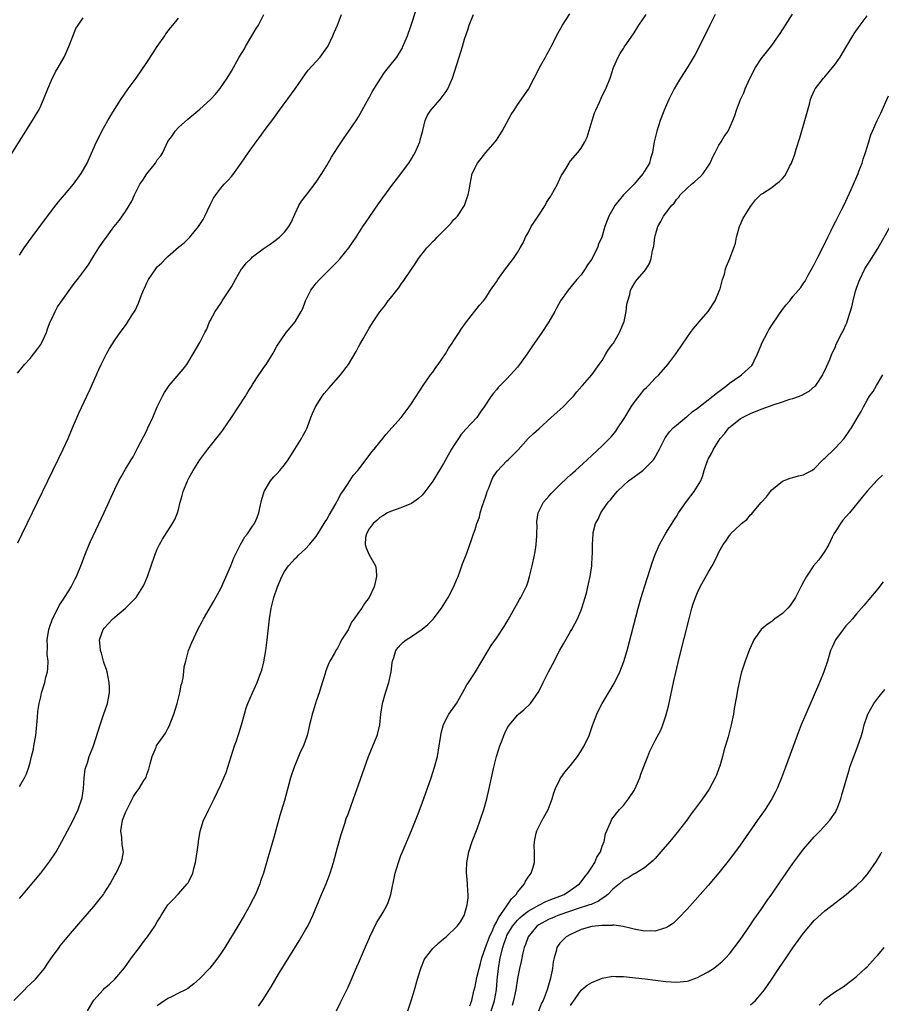
# Model space of a CAD drawing. Units: inches. Extents: x 2571000 to 2574000, y 1497000 to 1500000.
# Drawn here: x 2571237 to 2571400, y 1497694 to 1497880 of the extents above; entities that cross this region are included whole.
import ezdxf

# ---------------------------------------------------------------- set-up
doc = ezdxf.new("R2010")
doc.units = ezdxf.units.IN
doc.header["$MEASUREMENT"] = 0
doc.layers.add('LD25711497_10ft', color=120, linetype='Continuous')

msp = doc.modelspace()

# ---------------------------------------------------------------- linework, layer by layer
at = {"layer": 'LD25711497_10ft'}
for points, elevation in [([(2571235.94, 1497695), (2571237.96, 1497697), (2571238.46, 1497697.54), (2571239, 1497698.03), (2571240.02, 1497699), (2571241.69, 1497701), (2571242.19, 1497701.81), (2571243, 1497703.01), (2571244.45, 1497705), (2571244.69, 1497705.31), (2571245.59, 1497706.41), (2571247, 1497708.06), (2571251, 1497712.72), (2571252.04, 1497713.96), (2571252.84, 1497715), (2571253, 1497715.21), (2571254.13, 1497717), (2571255, 1497718.59), (2571255.22, 1497719), (2571256.18, 1497721), (2571256.36, 1497721.64), (2571256.61, 1497723), (2571256.36, 1497724.36), (2571256.28, 1497725.72), (2571256.1, 1497727), (2571256.44, 1497729), (2571257, 1497730.46), (2571257.17, 1497730.83), (2571258.53, 1497733.47), (2571259, 1497734.23), (2571259.58, 1497735), (2571260.46, 1497736.46), (2571260.81, 1497737), (2571260.87, 1497737.13), (2571261, 1497737.59), (2571261.39, 1497738.61), (2571261.65, 1497739.65), (2571262.03, 1497741), (2571262.77, 1497742.77), (2571262.87, 1497743), (2571263, 1497743.22), (2571264.24, 1497745), (2571264.58, 1497745.42), (2571265, 1497746.29), (2571265.27, 1497746.73), (2571265.53, 1497747.53), (2571266.15, 1497749), (2571266.75, 1497751), (2571267.24, 1497753), (2571267.52, 1497754.48), (2571267.67, 1497755), (2571267.86, 1497755.86), (2571268.01, 1497757), (2571268.09, 1497757.91), (2571268.36, 1497759), (2571268.92, 1497761), (2571269.5, 1497762.5), (2571270.67, 1497765), (2571271.49, 1497766.51), (2571271.73, 1497767), (2571273.68, 1497770.32), (2571274.03, 1497771), (2571275, 1497772.72), (2571275.7, 1497774.3), (2571276.87, 1497777), (2571277.47, 1497778.53), (2571277.69, 1497779), (2571278.41, 1497780.41), (2571278.68, 1497781), (2571279.55, 1497782.45), (2571280.02, 1497783), (2571281, 1497784.47), (2571281.38, 1497785), (2571281.86, 1497786.14), (2571282.19, 1497787), (2571282.47, 1497788.47), (2571282.6, 1497789), (2571282.7, 1497789.3), (2571283.17, 1497791), (2571284.36, 1497793), (2571284.64, 1497793.36), (2571285, 1497793.77), (2571285.6, 1497794.4), (2571286.13, 1497795), (2571287, 1497796.04), (2571287.7, 1497797), (2571288.18, 1497797.82), (2571288.96, 1497799), (2571290.21, 1497801), (2571290.47, 1497801.53), (2571291, 1497802.43), (2571291.27, 1497803), (2571292, 1497805), (2571292.29, 1497805.71), (2571292.87, 1497807), (2571293, 1497807.21), (2571294.12, 1497809), (2571294.51, 1497809.49), (2571295.42, 1497810.58), (2571297.57, 1497813), (2571299.08, 1497815), (2571300.55, 1497817.45), (2571301, 1497818.33), (2571301.24, 1497818.76), (2571301.84, 1497819.84), (2571303, 1497821.83), (2571303.46, 1497822.54), (2571303.73, 1497823), (2571305, 1497824.94), (2571305.94, 1497826.06), (2571306.6, 1497827), (2571307, 1497827.51), (2571308.2, 1497829), (2571308.58, 1497829.42), (2571309, 1497830.05), (2571309.68, 1497831), (2571311.82, 1497834.18), (2571312.29, 1497835), (2571313.88, 1497837), (2571314.42, 1497837.58), (2571315, 1497838.16), (2571315.44, 1497838.56), (2571315.83, 1497839), (2571317, 1497840.21), (2571317.82, 1497841), (2571318.39, 1497841.61), (2571319, 1497842.31), (2571319.36, 1497842.64), (2571319.67, 1497843), (2571320.98, 1497845), (2571321.48, 1497846.52), (2571321.69, 1497847), (2571321.87, 1497847.87), (2571322.03, 1497849), (2571322.45, 1497851), (2571323.42, 1497853), (2571325.01, 1497855), (2571326.77, 1497857), (2571327, 1497857.31), (2571327.67, 1497858.33), (2571328.07, 1497859), (2571329.83, 1497862.17), (2571330.34, 1497863), (2571331, 1497864), (2571333.05, 1497866.95), (2571334.16, 1497869), (2571335.34, 1497871.34), (2571336.27, 1497873), (2571336.55, 1497873.45), (2571337.24, 1497874.76), (2571337.32, 1497875), (2571338.58, 1497877.42), (2571339.52, 1497879), (2571340.88, 1497881.12)], 8790), ([(2571237, 1497735.32), (2571237.94, 1497737), (2571238.28, 1497737.72), (2571238.75, 1497739), (2571239, 1497739.91), (2571239.27, 1497741), (2571239.6, 1497742.4), (2571239.71, 1497743), (2571240.05, 1497745), (2571240.39, 1497748.39), (2571240.48, 1497749.52), (2571240.72, 1497751), (2571241, 1497752.29), (2571241.17, 1497753), (2571241.75, 1497755), (2571241.99, 1497755.99), (2571242.26, 1497757), (2571242.36, 1497757.64), (2571242.4, 1497759), (2571242.24, 1497760.24), (2571242.26, 1497761.74), (2571242.19, 1497763), (2571242.51, 1497765), (2571242.62, 1497765.38), (2571243.21, 1497767), (2571243.46, 1497767.46), (2571244.48, 1497769.52), (2571245, 1497770.29), (2571245.27, 1497770.73), (2571245.48, 1497771), (2571246.29, 1497772.29), (2571246.71, 1497773), (2571247.48, 1497774.52), (2571247.76, 1497775), (2571248.7, 1497777.3), (2571249.31, 1497779), (2571250.14, 1497781), (2571250.4, 1497781.6), (2571253, 1497787.08), (2571255, 1497791.47), (2571255.76, 1497793), (2571256.19, 1497793.81), (2571257, 1497795.21), (2571258.09, 1497797), (2571258.42, 1497797.58), (2571259.3, 1497799.3), (2571261, 1497802.52), (2571261.23, 1497803), (2571262.15, 1497805), (2571263, 1497807), (2571263.98, 1497809), (2571264.33, 1497809.67), (2571265, 1497810.65), (2571265.26, 1497811), (2571267.9, 1497814.1), (2571268.58, 1497815), (2571269.8, 1497817), (2571271, 1497819.13), (2571271.96, 1497821), (2571272.33, 1497821.67), (2571272.86, 1497823), (2571273, 1497823.25), (2571273.91, 1497825), (2571274.37, 1497825.63), (2571275.17, 1497826.83), (2571275.25, 1497827), (2571275.74, 1497827.74), (2571276.77, 1497829.23), (2571277, 1497829.61), (2571277.76, 1497831), (2571278.89, 1497833), (2571278.94, 1497833.06), (2571279.86, 1497834.14), (2571280.69, 1497835), (2571281, 1497835.29), (2571283, 1497836.81), (2571284.32, 1497837.68), (2571285, 1497838.21), (2571286.08, 1497839), (2571287, 1497839.96), (2571287.85, 1497841), (2571288.24, 1497841.76), (2571289, 1497843.5), (2571289.72, 1497845), (2571290.23, 1497845.77), (2571291.16, 1497847), (2571293, 1497849.36), (2571294.04, 1497851), (2571295, 1497852.56), (2571295.89, 1497854.11), (2571297, 1497855.85), (2571298.27, 1497857.73), (2571299.18, 1497859), (2571300.55, 1497861), (2571301, 1497861.71), (2571302.64, 1497864.64), (2571302.89, 1497865.11), (2571303, 1497865.28), (2571303.56, 1497866.44), (2571305.22, 1497869), (2571305.9, 1497870.1), (2571306.67, 1497871), (2571308.21, 1497873), (2571308.52, 1497873.48), (2571309.26, 1497874.74), (2571309.38, 1497875), (2571310.21, 1497877), (2571310.93, 1497879), (2571311.93, 1497882.07)], 8770), ([(2571282.13, 1497693.87), (2571282.88, 1497695), (2571284.47, 1497697.53), (2571285.91, 1497699.91), (2571289.78, 1497706.22), (2571291, 1497708.29), (2571291.41, 1497709), (2571291.95, 1497710.05), (2571292.38, 1497711), (2571294.02, 1497715), (2571294.89, 1497717), (2571295.66, 1497719), (2571296.27, 1497721), (2571297, 1497723.81), (2571297.68, 1497726.32), (2571298.37, 1497728.37), (2571298.67, 1497729.33), (2571299, 1497730.16), (2571300.01, 1497733), (2571301, 1497735.67), (2571302.9, 1497741), (2571304.49, 1497745), (2571304.61, 1497745.39), (2571304.98, 1497747), (2571305.21, 1497749), (2571305.53, 1497751), (2571306.1, 1497753), (2571306.71, 1497755), (2571307.13, 1497757), (2571307.34, 1497758.66), (2571307.42, 1497759), (2571307.67, 1497759.67), (2571308.04, 1497761), (2571308.44, 1497761.56), (2571309, 1497762.15), (2571309.43, 1497762.57), (2571309.96, 1497763), (2571311, 1497763.67), (2571312.98, 1497765.02), (2571314.09, 1497765.91), (2571315.07, 1497766.93), (2571316.67, 1497769), (2571317.93, 1497771), (2571319, 1497773.08), (2571319.54, 1497774.46), (2571319.77, 1497775), (2571320.24, 1497776.24), (2571320.64, 1497777.36), (2571321.41, 1497779.41), (2571321.98, 1497781), (2571322.27, 1497781.73), (2571322.67, 1497783), (2571323, 1497783.85), (2571323.34, 1497785), (2571323.8, 1497786.2), (2571323.95, 1497787), (2571324.36, 1497788.36), (2571325, 1497790.13), (2571325.27, 1497791), (2571325.49, 1497791.49), (2571326.09, 1497793), (2571326.37, 1497793.63), (2571327.16, 1497794.84), (2571329, 1497796.81), (2571329.22, 1497797), (2571330.14, 1497797.86), (2571331.11, 1497798.89), (2571333.02, 1497801), (2571334.02, 1497801.98), (2571335, 1497802.87), (2571337.38, 1497805), (2571339.59, 1497807), (2571341, 1497808.43), (2571341.59, 1497809), (2571342.19, 1497809.81), (2571343.14, 1497810.86), (2571343.29, 1497811), (2571345.03, 1497813), (2571346.43, 1497815), (2571347, 1497815.76), (2571347.67, 1497817), (2571348.17, 1497817.83), (2571349, 1497818.85), (2571349.09, 1497819), (2571350.26, 1497821), (2571351.1, 1497823.1), (2571351.53, 1497825), (2571351.63, 1497826.37), (2571351.84, 1497827), (2571352.18, 1497828.18), (2571352.33, 1497829), (2571352.58, 1497829.42), (2571353, 1497830.21), (2571353.31, 1497830.69), (2571353.57, 1497831), (2571355, 1497832.58), (2571355.3, 1497833), (2571355.94, 1497834.06), (2571356.23, 1497835), (2571356.47, 1497836.47), (2571356.71, 1497837.29), (2571356.93, 1497839), (2571357, 1497839.28), (2571357.5, 1497841), (2571358.06, 1497841.94), (2571358.56, 1497843), (2571359, 1497843.54), (2571360.08, 1497845), (2571360.56, 1497845.44), (2571361, 1497846.1), (2571361.43, 1497846.57), (2571361.7, 1497847), (2571363, 1497848.27), (2571363.82, 1497849), (2571364.48, 1497849.52), (2571365.55, 1497850.45), (2571366.03, 1497851), (2571367, 1497852.4), (2571367.36, 1497853), (2571367.85, 1497854.15), (2571368.31, 1497855), (2571369, 1497856.35), (2571369.46, 1497857), (2571370.01, 1497857.99), (2571370.76, 1497859), (2571371.66, 1497861), (2571372.03, 1497861.97), (2571372.36, 1497863), (2571373.12, 1497865), (2571373.74, 1497866.26), (2571374, 1497867), (2571374.81, 1497868.81), (2571375.95, 1497871), (2571377, 1497872.66), (2571377.24, 1497873), (2571379, 1497875.2), (2571380.28, 1497877), (2571380.57, 1497877.43), (2571381.56, 1497879), (2571382.93, 1497881.07)], 8820), ([(2571235.39, 1497854.61), (2571239.45, 1497861), (2571240.04, 1497861.96), (2571240.62, 1497863), (2571241, 1497863.78), (2571241.55, 1497865), (2571242.33, 1497867), (2571243, 1497868.65), (2571243.79, 1497870.21), (2571244.27, 1497871), (2571245.39, 1497873), (2571245.91, 1497874.09), (2571246.31, 1497875), (2571247, 1497876.76), (2571247.65, 1497878.35), (2571248.06, 1497879), (2571249, 1497880.4)], 8730), ([(2571236.63, 1497813.37), (2571237.96, 1497815), (2571239, 1497816.1), (2571240.28, 1497817.72), (2571241, 1497818.73), (2571241.16, 1497819), (2571242.06, 1497821), (2571242.3, 1497821.7), (2571242.8, 1497823), (2571243, 1497823.45), (2571243.69, 1497825), (2571244.16, 1497825.84), (2571244.97, 1497827), (2571247, 1497829.83), (2571247.51, 1497830.49), (2571247.94, 1497831), (2571249.47, 1497833), (2571250.08, 1497833.91), (2571251, 1497835.51), (2571251.94, 1497837), (2571253, 1497838.42), (2571253.38, 1497839), (2571254.51, 1497840.51), (2571254.88, 1497841), (2571255.83, 1497842.17), (2571257, 1497843.86), (2571258.19, 1497845.81), (2571258.67, 1497847), (2571259.73, 1497849), (2571260.25, 1497849.75), (2571261, 1497850.96), (2571262.65, 1497853), (2571263, 1497853.57), (2571263.65, 1497854.35), (2571264.04, 1497855), (2571265, 1497857.04), (2571265.84, 1497858.16), (2571266.4, 1497859), (2571267, 1497859.67), (2571268.75, 1497861.25), (2571271, 1497863.15), (2571273.04, 1497865), (2571273.98, 1497866.02), (2571274.83, 1497867), (2571276.22, 1497869), (2571277, 1497870.35), (2571278.47, 1497873), (2571279, 1497873.84), (2571279.43, 1497874.57), (2571279.64, 1497875), (2571280.87, 1497877), (2571281.65, 1497878.35), (2571282.1, 1497879), (2571283.12, 1497881)], 8750), ([(2571236.68, 1497781.32), (2571237.52, 1497783), (2571245.21, 1497799), (2571246.15, 1497801), (2571247.02, 1497803.02), (2571248.18, 1497805.82), (2571249.72, 1497809), (2571250.34, 1497810.34), (2571251.96, 1497814.04), (2571252.43, 1497815), (2571253.44, 1497817), (2571253.98, 1497818.02), (2571255, 1497819.57), (2571256.02, 1497821), (2571257, 1497822.32), (2571257.28, 1497822.72), (2571258.16, 1497824.16), (2571258.82, 1497825.18), (2571259.46, 1497826.54), (2571259.96, 1497827.96), (2571260.39, 1497829), (2571260.59, 1497829.41), (2571261, 1497830.37), (2571261.35, 1497831), (2571262.71, 1497833), (2571263, 1497833.39), (2571263.83, 1497834.17), (2571264.61, 1497835), (2571265, 1497835.38), (2571267, 1497837.1), (2571268.06, 1497837.94), (2571269.12, 1497839), (2571270.78, 1497841), (2571271.65, 1497842.35), (2571271.98, 1497843), (2571273, 1497845.12), (2571273.64, 1497846.36), (2571274.02, 1497847), (2571275, 1497848.25), (2571275.64, 1497849), (2571276.32, 1497849.68), (2571277, 1497850.46), (2571277.24, 1497850.76), (2571278.84, 1497853), (2571280.22, 1497855), (2571281.65, 1497857), (2571282.24, 1497857.76), (2571283.58, 1497859.57), (2571284.8, 1497861.2), (2571286.08, 1497863), (2571289.01, 1497866.99), (2571290.4, 1497869), (2571291, 1497869.81), (2571291.51, 1497870.49), (2571293.72, 1497873), (2571295, 1497874.72), (2571295.18, 1497875), (2571296.14, 1497877), (2571296.37, 1497877.63), (2571296.99, 1497879), (2571297.77, 1497881)], 8760), ([(2571237, 1497714.19), (2571237.36, 1497714.64), (2571241, 1497719), (2571242.55, 1497721), (2571242.74, 1497721.26), (2571243.9, 1497723), (2571245, 1497724.97), (2571246.05, 1497727), (2571247, 1497728.73), (2571248.05, 1497731), (2571248.77, 1497733), (2571248.81, 1497733.19), (2571249.08, 1497735), (2571249.19, 1497737), (2571249.4, 1497738.6), (2571249.5, 1497739), (2571249.8, 1497739.8), (2571250.17, 1497741), (2571250.39, 1497741.61), (2571250.93, 1497743), (2571252.21, 1497747), (2571252.85, 1497748.85), (2571253.57, 1497751), (2571253.71, 1497751.71), (2571253.98, 1497753), (2571253.98, 1497754.02), (2571253.94, 1497755), (2571253.51, 1497757), (2571253.4, 1497757.4), (2571253, 1497758.56), (2571252.87, 1497759), (2571252.49, 1497760.49), (2571252.31, 1497761), (2571252.2, 1497761.8), (2571252.11, 1497763), (2571252.8, 1497765), (2571253, 1497765.25), (2571254.62, 1497767), (2571256.98, 1497769.02), (2571258.02, 1497769.98), (2571258.98, 1497771), (2571260.28, 1497773), (2571260.51, 1497773.49), (2571261.15, 1497775), (2571261.87, 1497777), (2571262.56, 1497779), (2571263, 1497780.13), (2571263.41, 1497781), (2571263.98, 1497782.02), (2571265.9, 1497785), (2571266.29, 1497785.71), (2571266.81, 1497787), (2571267, 1497787.65), (2571267.34, 1497789), (2571267.72, 1497790.28), (2571267.89, 1497791), (2571268.68, 1497793), (2571269, 1497793.66), (2571269.76, 1497795), (2571271.03, 1497797), (2571272.56, 1497799), (2571275, 1497802.09), (2571275.39, 1497802.61), (2571277, 1497804.96), (2571279.66, 1497809), (2571280.14, 1497809.86), (2571280.88, 1497811), (2571281, 1497811.22), (2571282.19, 1497813), (2571282.51, 1497813.49), (2571283, 1497814.2), (2571283.31, 1497814.69), (2571283.55, 1497815), (2571284.86, 1497817.14), (2571285.56, 1497818.44), (2571287.35, 1497821), (2571288.08, 1497821.92), (2571289, 1497823.05), (2571290.15, 1497825), (2571290.45, 1497825.55), (2571290.97, 1497827), (2571292, 1497829), (2571292.41, 1497829.59), (2571293, 1497830.3), (2571293.63, 1497831), (2571295, 1497832.41), (2571296.31, 1497833.7), (2571297, 1497834.44), (2571297.54, 1497835), (2571299.18, 1497837), (2571300.52, 1497839), (2571301.83, 1497841), (2571302.28, 1497841.72), (2571303, 1497842.73), (2571304.73, 1497845.27), (2571305.59, 1497846.41), (2571307.47, 1497849), (2571308.14, 1497849.86), (2571310.47, 1497853), (2571311, 1497853.77), (2571311.45, 1497854.55), (2571311.69, 1497855), (2571312.53, 1497857), (2571312.61, 1497857.39), (2571313.11, 1497859.11), (2571313.58, 1497861), (2571313.99, 1497862.01), (2571314.66, 1497863), (2571316.38, 1497865), (2571317.51, 1497866.49), (2571317.85, 1497867), (2571318.74, 1497869), (2571319.97, 1497873), (2571320.61, 1497875), (2571321, 1497876.35), (2571321.66, 1497878.34), (2571321.85, 1497879), (2571322.68, 1497881)], 8780), ([(2571237, 1497835.59), (2571237.88, 1497837), (2571239.16, 1497838.84), (2571241, 1497841.26), (2571243, 1497843.99), (2571244.32, 1497845.68), (2571245.49, 1497847), (2571247.17, 1497849), (2571248.62, 1497851), (2571249.76, 1497853), (2571250.16, 1497853.84), (2571251.54, 1497857), (2571252.05, 1497857.95), (2571252.53, 1497859), (2571253.67, 1497861), (2571254.6, 1497862.6), (2571256.1, 1497865), (2571257.49, 1497867), (2571259, 1497869.03), (2571261, 1497871.99), (2571262.19, 1497873.81), (2571263, 1497875.01), (2571264.41, 1497877), (2571264.64, 1497877.36), (2571265.51, 1497878.49), (2571265.95, 1497879), (2571267, 1497880.3)], 8740), ([(2571249.8, 1497693), (2571251, 1497695.03), (2571252.78, 1497697), (2571253, 1497697.22), (2571253.97, 1497698.03), (2571254.99, 1497699), (2571256.84, 1497701.16), (2571258.11, 1497703), (2571259.62, 1497705), (2571260.23, 1497705.77), (2571261.18, 1497707), (2571262.56, 1497709), (2571263, 1497709.83), (2571263.46, 1497710.54), (2571263.73, 1497711), (2571265, 1497713), (2571265.98, 1497714.02), (2571267, 1497715.12), (2571268.64, 1497717), (2571268.8, 1497717.2), (2571269, 1497717.53), (2571269.7, 1497719), (2571269.9, 1497719.9), (2571270.22, 1497721), (2571270.53, 1497723), (2571270.77, 1497724.77), (2571270.79, 1497725), (2571271.09, 1497726.91), (2571271.74, 1497729), (2571272.17, 1497729.83), (2571272.72, 1497731), (2571273, 1497731.54), (2571273.71, 1497733), (2571275, 1497735.68), (2571275.59, 1497737), (2571275.99, 1497738.01), (2571276.33, 1497739), (2571277.6, 1497743), (2571277.97, 1497743.97), (2571278.29, 1497745), (2571278.44, 1497745.57), (2571278.91, 1497747), (2571279.45, 1497749), (2571279.79, 1497750.21), (2571280.09, 1497751), (2571280.95, 1497753), (2571281.86, 1497755), (2571282.33, 1497756.33), (2571282.71, 1497757.29), (2571283.11, 1497758.89), (2571283.47, 1497761), (2571283.73, 1497763), (2571284.17, 1497767), (2571284.49, 1497769), (2571284.99, 1497771), (2571285.69, 1497773), (2571286.52, 1497775), (2571287, 1497775.89), (2571287.74, 1497777), (2571289, 1497778.35), (2571289.35, 1497778.65), (2571289.64, 1497779), (2571291, 1497780.21), (2571291.72, 1497781), (2571292.32, 1497781.68), (2571293, 1497782.53), (2571293.3, 1497783), (2571294.53, 1497785), (2571294.69, 1497785.31), (2571295, 1497785.74), (2571295.44, 1497786.56), (2571296.68, 1497788.68), (2571296.85, 1497789), (2571296.89, 1497789.11), (2571297, 1497789.27), (2571297.58, 1497790.42), (2571298.01, 1497791), (2571299, 1497792.5), (2571299.37, 1497793), (2571299.99, 1497794.01), (2571300.87, 1497795), (2571303, 1497797.81), (2571303.49, 1497798.51), (2571303.95, 1497799), (2571305, 1497800.32), (2571305.6, 1497801), (2571306.18, 1497801.82), (2571307.3, 1497803), (2571309.02, 1497805), (2571310.54, 1497807), (2571311, 1497807.65), (2571313.2, 1497811), (2571314.6, 1497813), (2571315, 1497813.54), (2571315.59, 1497814.41), (2571316.03, 1497815), (2571317.38, 1497817), (2571317.98, 1497818.02), (2571318.68, 1497819), (2571319, 1497819.51), (2571319.99, 1497821), (2571320.37, 1497821.63), (2571321.19, 1497822.81), (2571321.35, 1497823), (2571323.85, 1497826.15), (2571324.55, 1497827), (2571325, 1497827.58), (2571325.93, 1497829), (2571327, 1497830.55), (2571327.28, 1497831), (2571328.72, 1497833), (2571329, 1497833.35), (2571330.23, 1497835), (2571331, 1497836.13), (2571331.53, 1497837), (2571332.04, 1497837.96), (2571332.53, 1497839), (2571333, 1497839.85), (2571333.6, 1497841), (2571334.14, 1497841.86), (2571335, 1497843.14), (2571336.2, 1497845), (2571336.47, 1497845.53), (2571337, 1497846.31), (2571337.26, 1497846.74), (2571337.44, 1497847), (2571338, 1497848), (2571338.52, 1497849), (2571338.66, 1497849.34), (2571339.32, 1497850.68), (2571339.54, 1497851), (2571340.37, 1497852.37), (2571340.72, 1497853), (2571340.83, 1497853.17), (2571341, 1497853.38), (2571342.37, 1497855), (2571343, 1497855.79), (2571343.72, 1497857), (2571344.14, 1497857.86), (2571345.08, 1497861), (2571345.55, 1497862.45), (2571345.79, 1497863), (2571346.46, 1497864.46), (2571346.78, 1497865.22), (2571347.42, 1497866.58), (2571347.65, 1497867), (2571348.46, 1497869), (2571349.13, 1497871), (2571350, 1497873), (2571350.36, 1497873.64), (2571351, 1497874.63), (2571351.13, 1497874.87), (2571353, 1497877.58), (2571353.9, 1497879), (2571355.27, 1497881)], 8800), ([(2571368.3, 1497881), (2571367.28, 1497879), (2571365.22, 1497874.78), (2571364.53, 1497873.47), (2571363.05, 1497870.95), (2571361.77, 1497869), (2571361, 1497867.77), (2571360.56, 1497867), (2571359.56, 1497865), (2571358.68, 1497863), (2571358.47, 1497862.47), (2571357.92, 1497861), (2571357.27, 1497859), (2571356.82, 1497857), (2571356.5, 1497855), (2571356.13, 1497853.87), (2571355.91, 1497853), (2571355, 1497851.48), (2571354.73, 1497851), (2571353.9, 1497850.1), (2571353, 1497849), (2571351.02, 1497846.98), (2571349.4, 1497845), (2571349, 1497844.26), (2571348.26, 1497843), (2571347.5, 1497841), (2571346.91, 1497839), (2571346.31, 1497837.69), (2571346.07, 1497837), (2571345.16, 1497835.16), (2571345, 1497834.87), (2571344.21, 1497833.79), (2571343.75, 1497833), (2571343, 1497831.91), (2571342.2, 1497831), (2571340.54, 1497829), (2571339.14, 1497827), (2571338.36, 1497825.64), (2571338.02, 1497825), (2571336.88, 1497823), (2571335.57, 1497821), (2571333.68, 1497818.32), (2571332.8, 1497817), (2571331.39, 1497815), (2571331, 1497814.49), (2571329, 1497812.27), (2571327.36, 1497810.64), (2571327, 1497810.18), (2571326.44, 1497809.56), (2571326.04, 1497809), (2571324.73, 1497807), (2571323.98, 1497806.02), (2571323.29, 1497805), (2571321.23, 1497802.77), (2571320.32, 1497801.68), (2571319.84, 1497801), (2571319, 1497799.71), (2571318.56, 1497799), (2571317, 1497796.32), (2571315, 1497792.97), (2571313.32, 1497790.68), (2571313, 1497790.31), (2571312.29, 1497789.71), (2571311, 1497788.76), (2571309, 1497787.93), (2571307, 1497787.27), (2571306.48, 1497787), (2571305.57, 1497786.43), (2571305, 1497786.14), (2571304.47, 1497785.53), (2571303.78, 1497785), (2571303, 1497783.98), (2571302.46, 1497783), (2571302.31, 1497782.31), (2571302.22, 1497781), (2571302.4, 1497780.4), (2571303, 1497779.07), (2571304.16, 1497777), (2571304.31, 1497776.31), (2571304.4, 1497775), (2571304.13, 1497773.87), (2571303.95, 1497773), (2571302.99, 1497771), (2571302.13, 1497769.87), (2571301.63, 1497769), (2571301, 1497768.18), (2571300.18, 1497767), (2571299.65, 1497766.35), (2571299, 1497764.94), (2571297.8, 1497763), (2571297.51, 1497762.49), (2571297, 1497761.45), (2571296.81, 1497761.19), (2571296.38, 1497760.38), (2571295.57, 1497759), (2571295.37, 1497758.63), (2571295, 1497757.7), (2571294.75, 1497757), (2571294.67, 1497756.67), (2571293.88, 1497754.12), (2571293.54, 1497753), (2571293, 1497751.45), (2571292.43, 1497749.57), (2571292.24, 1497749), (2571291.96, 1497747.96), (2571291.74, 1497747), (2571291.62, 1497746.38), (2571291.29, 1497745), (2571290.6, 1497743), (2571290.05, 1497741.95), (2571289.66, 1497741), (2571288.81, 1497739), (2571288.13, 1497737), (2571287.8, 1497735.8), (2571287, 1497732.72), (2571286.15, 1497729.85), (2571285, 1497725.73), (2571283.91, 1497722.09), (2571283.03, 1497719), (2571282.49, 1497717.51), (2571282.35, 1497717), (2571281.91, 1497715.91), (2571281.52, 1497715), (2571280.67, 1497713.33), (2571280.51, 1497713), (2571279.37, 1497711), (2571278.18, 1497709), (2571275.75, 1497705), (2571275, 1497703.83), (2571274.43, 1497703), (2571273.82, 1497702.18), (2571272.9, 1497701.1), (2571271, 1497699.13), (2571269.88, 1497698.12), (2571268.74, 1497697.26), (2571268.3, 1497697), (2571267, 1497696.33), (2571265.69, 1497695.69), (2571265, 1497695.34), (2571263.6, 1497694.4), (2571263, 1497693.95)], 8810), ([(2571296.84, 1497693), (2571297.55, 1497694.45), (2571299, 1497697.46), (2571300.69, 1497701.31), (2571301, 1497701.99), (2571302.47, 1497705.53), (2571303, 1497706.66), (2571303.14, 1497707), (2571304.39, 1497709.61), (2571305.15, 1497710.85), (2571305.26, 1497711), (2571305.62, 1497711.62), (2571306.4, 1497713), (2571306.56, 1497713.44), (2571307.09, 1497715), (2571307.93, 1497719), (2571308.52, 1497721), (2571309, 1497722.32), (2571309.28, 1497723), (2571311, 1497727.07), (2571312.11, 1497729.89), (2571313, 1497732.22), (2571314.69, 1497737), (2571315.34, 1497739), (2571315.87, 1497741), (2571316.22, 1497743), (2571316.51, 1497745), (2571316.59, 1497745.41), (2571317, 1497747.03), (2571318.02, 1497749), (2571319.46, 1497751), (2571320.64, 1497753), (2571321.46, 1497754.54), (2571321.75, 1497755), (2571323.05, 1497757), (2571324.28, 1497759), (2571325.45, 1497761), (2571326.04, 1497761.96), (2571327, 1497763.34), (2571328.47, 1497765.53), (2571329.21, 1497766.79), (2571331.36, 1497770.64), (2571331.6, 1497771), (2571332.61, 1497773), (2571332.73, 1497773.27), (2571333, 1497774.03), (2571333.28, 1497775), (2571333.79, 1497777), (2571334.23, 1497779), (2571334.46, 1497780.46), (2571334.53, 1497781), (2571334.65, 1497782.65), (2571334.64, 1497783), (2571334.68, 1497784.68), (2571334.65, 1497785), (2571334.64, 1497785.36), (2571334.88, 1497787), (2571335.9, 1497789), (2571337, 1497790.17), (2571337.36, 1497790.64), (2571337.7, 1497791), (2571339, 1497792.28), (2571340.39, 1497793.61), (2571341, 1497794.14), (2571341.44, 1497794.56), (2571341.96, 1497795), (2571344.17, 1497797), (2571347, 1497799.61), (2571348.68, 1497801.32), (2571349, 1497801.69), (2571349.58, 1497802.42), (2571349.96, 1497803), (2571351, 1497804.6), (2571351.23, 1497805), (2571352.46, 1497807), (2571353, 1497807.78), (2571353.96, 1497809), (2571354.4, 1497809.6), (2571355, 1497810.31), (2571355.34, 1497810.66), (2571355.72, 1497811), (2571357, 1497812.37), (2571357.67, 1497813), (2571359.39, 1497815), (2571360.89, 1497817), (2571361.75, 1497818.25), (2571362.29, 1497819), (2571363.67, 1497821), (2571364.23, 1497821.77), (2571365, 1497822.63), (2571365.27, 1497823), (2571367, 1497825.01), (2571368.3, 1497827), (2571369.14, 1497829), (2571369.23, 1497829.23), (2571369.69, 1497831), (2571370.04, 1497832.04), (2571370.25, 1497833), (2571370.46, 1497833.54), (2571371.1, 1497835), (2571371.14, 1497835.14), (2571371.86, 1497837), (2571372.12, 1497837.88), (2571372.34, 1497839), (2571372.89, 1497841), (2571373, 1497841.27), (2571373.56, 1497842.44), (2571375, 1497844.79), (2571375.94, 1497846.06), (2571376.86, 1497847), (2571377, 1497847.11), (2571377.27, 1497847.27), (2571379, 1497848.39), (2571379.73, 1497849), (2571380.46, 1497849.53), (2571381, 1497850.07), (2571381.44, 1497850.56), (2571381.7, 1497851), (2571382.33, 1497852.33), (2571382.7, 1497853), (2571383.32, 1497854.68), (2571383.59, 1497855.59), (2571384.28, 1497857.72), (2571385.26, 1497861), (2571386.13, 1497864.13), (2571386.33, 1497865), (2571386.49, 1497865.51), (2571387.1, 1497866.9), (2571387.16, 1497867), (2571388.77, 1497869), (2571389, 1497869.25), (2571390.45, 1497871), (2571391, 1497871.73), (2571391.91, 1497873), (2571393, 1497874.77), (2571394.29, 1497877), (2571394.57, 1497877.43), (2571395.67, 1497879), (2571397, 1497880.74)], 8830), ([(2571310.29, 1497693), (2571311, 1497695.1), (2571311.58, 1497697), (2571312.14, 1497699), (2571312.65, 1497700.65), (2571312.8, 1497701.2), (2571313, 1497701.64), (2571313.36, 1497702.64), (2571313.61, 1497703), (2571315, 1497704.81), (2571316.14, 1497705.86), (2571317, 1497706.61), (2571317.51, 1497707), (2571319.58, 1497709), (2571320.21, 1497709.79), (2571320.93, 1497711), (2571321, 1497711.2), (2571321.49, 1497713), (2571321.66, 1497714.34), (2571321.67, 1497715), (2571321.61, 1497715.61), (2571321.57, 1497717), (2571321.44, 1497718.56), (2571321.38, 1497719), (2571321.37, 1497719.37), (2571321.4, 1497721), (2571321.69, 1497722.31), (2571321.78, 1497723), (2571322.44, 1497725), (2571323.37, 1497727.37), (2571323.97, 1497729), (2571324.63, 1497731), (2571325.18, 1497733), (2571325.64, 1497735), (2571326.07, 1497737), (2571326.51, 1497739), (2571327.03, 1497741), (2571327.66, 1497743), (2571328.07, 1497744.07), (2571328.4, 1497745), (2571328.58, 1497745.42), (2571329, 1497746.25), (2571329.28, 1497746.72), (2571329.47, 1497747), (2571331, 1497748.82), (2571331.2, 1497749), (2571332.2, 1497749.8), (2571333.42, 1497751), (2571334.47, 1497752.47), (2571334.92, 1497753.08), (2571335.58, 1497754.42), (2571335.82, 1497755), (2571336.82, 1497757), (2571337.6, 1497758.4), (2571339, 1497761.08), (2571339.7, 1497762.3), (2571341, 1497764.62), (2571341.23, 1497765), (2571342.31, 1497767), (2571343, 1497768.63), (2571343.14, 1497769), (2571343.76, 1497771), (2571344.07, 1497772.07), (2571344.29, 1497773), (2571344.38, 1497773.62), (2571344.74, 1497775), (2571345.02, 1497777), (2571345.12, 1497778.88), (2571345.15, 1497779.15), (2571345.16, 1497781), (2571345.26, 1497783), (2571345.31, 1497783.31), (2571345.72, 1497785), (2571346.21, 1497785.79), (2571346.72, 1497787), (2571347, 1497787.36), (2571348.14, 1497789), (2571348.57, 1497789.43), (2571349, 1497789.98), (2571349.82, 1497791), (2571351, 1497792.14), (2571351.96, 1497793), (2571352.55, 1497793.45), (2571353, 1497793.81), (2571353.73, 1497794.27), (2571354.64, 1497795), (2571355, 1497795.32), (2571356.65, 1497797), (2571356.8, 1497797.2), (2571357.79, 1497799), (2571358.79, 1497801), (2571358.87, 1497801.13), (2571359.71, 1497802.29), (2571360.41, 1497803), (2571361, 1497803.52), (2571362.89, 1497805.11), (2571363, 1497805.18), (2571363.96, 1497806.04), (2571365, 1497806.76), (2571367.88, 1497809), (2571368.47, 1497809.53), (2571369, 1497809.9), (2571370.49, 1497811), (2571371, 1497811.43), (2571373, 1497812.83), (2571373.3, 1497813), (2571375.21, 1497814.79), (2571375.37, 1497815), (2571375.65, 1497815.65), (2571376.29, 1497817), (2571377, 1497818.62), (2571377.14, 1497819), (2571378.16, 1497821), (2571378.47, 1497821.53), (2571379.24, 1497822.76), (2571381, 1497825.33), (2571381.74, 1497826.26), (2571382.38, 1497827), (2571383, 1497827.78), (2571384.48, 1497829.52), (2571385, 1497830.31), (2571385.27, 1497830.73), (2571385.86, 1497831.86), (2571387, 1497833.88), (2571387.54, 1497835), (2571389, 1497837.83), (2571389.57, 1497839), (2571390.15, 1497840.15), (2571390.69, 1497841.31), (2571391, 1497841.88), (2571392.17, 1497844.17), (2571392.58, 1497845), (2571393.97, 1497847.97), (2571394.42, 1497849), (2571394.58, 1497849.42), (2571395.28, 1497851), (2571395.46, 1497851.46), (2571396.03, 1497853), (2571396.25, 1497853.75), (2571396.7, 1497855), (2571397.3, 1497857), (2571397.71, 1497858.29), (2571397.98, 1497859), (2571398.88, 1497861), (2571399.57, 1497862.43), (2571401, 1497865.65)], 8840), ([(2571322.02, 1497693.98), (2571322.4, 1497695), (2571322.78, 1497696.78), (2571322.8, 1497697), (2571323, 1497697.64), (2571323.3, 1497699.3), (2571323.73, 1497701), (2571324.03, 1497701.97), (2571324.28, 1497703), (2571324.97, 1497705), (2571325.7, 1497707), (2571326.31, 1497708.31), (2571326.6, 1497709), (2571327, 1497709.74), (2571327.42, 1497710.58), (2571329, 1497712.86), (2571329.13, 1497713), (2571329.85, 1497714.15), (2571330.75, 1497715), (2571331, 1497715.4), (2571332.34, 1497717), (2571332.5, 1497717.5), (2571333, 1497718.26), (2571333.56, 1497719), (2571333.91, 1497719.91), (2571334.2, 1497721), (2571334.2, 1497723), (2571334.14, 1497724.14), (2571334.18, 1497725), (2571334.53, 1497726.53), (2571334.66, 1497727), (2571335.67, 1497729), (2571336.15, 1497729.85), (2571336.78, 1497731), (2571337, 1497731.54), (2571337.52, 1497733), (2571337.87, 1497734.13), (2571338.17, 1497735), (2571339, 1497736.69), (2571339.18, 1497737), (2571339.94, 1497738.06), (2571341, 1497739.3), (2571342.32, 1497741), (2571343, 1497742.07), (2571343.55, 1497743), (2571344.5, 1497745), (2571345.16, 1497746.84), (2571345.37, 1497747.37), (2571345.96, 1497749), (2571346.29, 1497749.71), (2571346.96, 1497751), (2571349.22, 1497754.78), (2571350.32, 1497757), (2571351.08, 1497758.92), (2571351.68, 1497761), (2571353.77, 1497769), (2571354.34, 1497771), (2571354.94, 1497773), (2571355.58, 1497775), (2571356.43, 1497777.57), (2571357, 1497779.14), (2571357.82, 1497781), (2571359, 1497783.13), (2571360.48, 1497785.52), (2571361, 1497786.32), (2571361.4, 1497787), (2571362.87, 1497789.13), (2571364.37, 1497791), (2571365.58, 1497793), (2571365.99, 1497794.01), (2571366.26, 1497795), (2571366.93, 1497797), (2571367, 1497797.13), (2571367.71, 1497798.29), (2571368, 1497799), (2571369.26, 1497801), (2571370.1, 1497801.9), (2571370.9, 1497803), (2571371.52, 1497803.52), (2571373, 1497804.71), (2571373.46, 1497805), (2571375, 1497805.75), (2571377, 1497806.55), (2571379.43, 1497807.43), (2571381, 1497807.93), (2571382.42, 1497808.42), (2571383, 1497808.58), (2571384.21, 1497809), (2571384.77, 1497809.23), (2571385, 1497809.39), (2571386.05, 1497809.95), (2571387.14, 1497810.86), (2571387.29, 1497811), (2571388.61, 1497813), (2571388.71, 1497813.29), (2571389, 1497813.86), (2571389.95, 1497815.95), (2571390.36, 1497817), (2571390.56, 1497817.44), (2571391, 1497818.36), (2571391.17, 1497818.83), (2571392.26, 1497821), (2571392.55, 1497821.45), (2571393, 1497822.46), (2571393.16, 1497822.85), (2571393.27, 1497823.28), (2571394.13, 1497825.87), (2571394.33, 1497827), (2571394.82, 1497828.83), (2571395, 1497829.36), (2571395.45, 1497830.55), (2571395.64, 1497831), (2571396.58, 1497833), (2571397, 1497833.72), (2571397.5, 1497834.5), (2571397.79, 1497835), (2571399, 1497836.88), (2571401.32, 1497841)], 8850), ([(2571326.05, 1497693), (2571326.55, 1497694.55), (2571326.68, 1497695), (2571327.03, 1497697), (2571327.18, 1497698.82), (2571327.4, 1497701), (2571327.72, 1497703), (2571328.21, 1497705), (2571328.42, 1497705.58), (2571328.89, 1497707), (2571329, 1497707.23), (2571330.06, 1497709), (2571331, 1497710.14), (2571331.42, 1497710.58), (2571331.93, 1497711), (2571333, 1497711.85), (2571335, 1497712.95), (2571335.12, 1497713), (2571336.36, 1497713.64), (2571337, 1497713.88), (2571337.78, 1497714.22), (2571339, 1497714.66), (2571339.81, 1497715), (2571341, 1497715.76), (2571342.72, 1497717), (2571343, 1497717.34), (2571343.7, 1497718.3), (2571344.28, 1497719), (2571345, 1497720.14), (2571345.57, 1497721), (2571345.97, 1497722.03), (2571346.64, 1497723), (2571347, 1497724.1), (2571347.34, 1497725), (2571347.6, 1497726.4), (2571348.56, 1497728.56), (2571348.72, 1497729), (2571348.82, 1497729.18), (2571350.25, 1497731), (2571351, 1497731.78), (2571351.93, 1497733), (2571353, 1497734.58), (2571353.15, 1497734.85), (2571353.41, 1497735.42), (2571354.08, 1497737), (2571354.3, 1497737.7), (2571355.57, 1497741), (2571355.99, 1497742.01), (2571357, 1497744.05), (2571358.03, 1497745.97), (2571358.45, 1497747), (2571359, 1497748.69), (2571359.49, 1497750.51), (2571359.72, 1497751.72), (2571360.21, 1497753.79), (2571360.47, 1497755), (2571361.54, 1497759.54), (2571363.39, 1497767), (2571363.92, 1497769), (2571364.16, 1497769.84), (2571364.59, 1497771), (2571365, 1497771.98), (2571365.5, 1497773), (2571366.13, 1497774.13), (2571367, 1497775.75), (2571367.76, 1497777), (2571368.21, 1497777.79), (2571368.72, 1497779), (2571369, 1497779.59), (2571369.81, 1497781), (2571370.34, 1497781.66), (2571371, 1497782.74), (2571371.13, 1497782.87), (2571371.22, 1497783), (2571373, 1497784.71), (2571373.29, 1497785), (2571374.27, 1497785.73), (2571375, 1497786.6), (2571375.2, 1497786.8), (2571375.36, 1497787), (2571377, 1497788.93), (2571378, 1497790), (2571378.77, 1497791), (2571379, 1497791.34), (2571381, 1497792.99), (2571382.47, 1497793.53), (2571383, 1497793.64), (2571384.05, 1497793.95), (2571385, 1497794.13), (2571385.55, 1497794.45), (2571386.58, 1497795), (2571387, 1497795.27), (2571388.63, 1497797), (2571388.82, 1497797.18), (2571389, 1497797.3), (2571390.75, 1497799), (2571391, 1497799.23), (2571392.63, 1497801), (2571392.79, 1497801.21), (2571393.63, 1497802.37), (2571394.02, 1497803), (2571395.18, 1497805), (2571395.88, 1497806.12), (2571396.3, 1497807), (2571397, 1497808.26), (2571397.45, 1497809), (2571398.11, 1497809.89), (2571398.76, 1497811), (2571399.96, 1497813)], 8860), ([(2571399.89, 1497794.11), (2571399, 1497793.29), (2571398.87, 1497793.13), (2571397, 1497791.1), (2571396.04, 1497789.96), (2571395.31, 1497789), (2571393.64, 1497787), (2571392.39, 1497785.61), (2571391.95, 1497785), (2571391, 1497783.48), (2571390.72, 1497783), (2571390.42, 1497782.42), (2571389.74, 1497781), (2571389, 1497779.73), (2571387.85, 1497778.15), (2571386.9, 1497777), (2571385.53, 1497775), (2571385, 1497773.95), (2571384.49, 1497773), (2571383.5, 1497771), (2571383.29, 1497770.71), (2571383, 1497770.23), (2571382.47, 1497769.53), (2571382.04, 1497769), (2571381, 1497768.01), (2571379.6, 1497767), (2571379.26, 1497766.74), (2571379, 1497766.51), (2571378.1, 1497765.9), (2571377.02, 1497765), (2571375.62, 1497763), (2571375.4, 1497762.59), (2571374.78, 1497761.22), (2571374.53, 1497760.53), (2571373.95, 1497759), (2571373.46, 1497757.46), (2571373.3, 1497757), (2571373, 1497755.92), (2571372.5, 1497753.5), (2571372.32, 1497752.32), (2571371.91, 1497750.09), (2571371.75, 1497749), (2571371.34, 1497747), (2571370.75, 1497744.75), (2571369.95, 1497742.05), (2571369.72, 1497741), (2571369.18, 1497739.19), (2571369.09, 1497738.91), (2571368.53, 1497737.47), (2571368.32, 1497737), (2571367.15, 1497734.84), (2571365.89, 1497733), (2571364.43, 1497731), (2571363.8, 1497730.2), (2571362.95, 1497729), (2571361.4, 1497727), (2571360.31, 1497725.69), (2571359.76, 1497725), (2571358.07, 1497723), (2571357, 1497721.79), (2571356.62, 1497721.38), (2571355, 1497719.98), (2571353.31, 1497719), (2571353.11, 1497718.89), (2571353, 1497718.85), (2571351.89, 1497718.11), (2571351, 1497717.69), (2571350.26, 1497717), (2571349, 1497715.95), (2571348.07, 1497715), (2571347.5, 1497714.5), (2571347, 1497714.24), (2571346.28, 1497713.72), (2571345, 1497713.17), (2571344.89, 1497713.11), (2571344.59, 1497713), (2571342.28, 1497712.28), (2571341, 1497711.85), (2571338.61, 1497711), (2571337.49, 1497710.51), (2571337, 1497710.31), (2571336.13, 1497709.87), (2571335, 1497709.25), (2571334.67, 1497709), (2571332.98, 1497707), (2571332.48, 1497705.52), (2571332.26, 1497705), (2571331.98, 1497703.98), (2571331.69, 1497702.31), (2571331.37, 1497701), (2571331, 1497699.09), (2571330.69, 1497697), (2571330.26, 1497695), (2571329.99, 1497694.01)], 8870), ([(2571400.04, 1497773.96), (2571399, 1497772.62), (2571397.34, 1497770.66), (2571397, 1497770.29), (2571396.43, 1497769.57), (2571395.95, 1497769), (2571395, 1497767.95), (2571394.23, 1497767), (2571393.66, 1497766.34), (2571393, 1497765.65), (2571392.46, 1497765), (2571391, 1497763), (2571390.37, 1497761.63), (2571390.1, 1497761), (2571389.5, 1497759), (2571388.85, 1497757), (2571388.03, 1497755), (2571385.4, 1497749), (2571384.56, 1497747), (2571383.78, 1497745), (2571381.59, 1497739), (2571380.85, 1497737), (2571380.01, 1497735), (2571379.68, 1497734.32), (2571378.98, 1497733), (2571377.72, 1497731), (2571376.33, 1497729), (2571373, 1497724.3), (2571371, 1497721.56), (2571369, 1497719.03), (2571367, 1497716.7), (2571363, 1497712.23), (2571361.45, 1497710.55), (2571360.42, 1497709.58), (2571359.58, 1497709), (2571359, 1497708.66), (2571358.57, 1497708.57), (2571357, 1497708.07), (2571356.09, 1497708.09), (2571355, 1497708.03), (2571353, 1497708.4), (2571352.54, 1497708.54), (2571350.95, 1497708.95), (2571349.2, 1497709.2), (2571349, 1497709.18), (2571348.86, 1497709.14), (2571347, 1497709.13), (2571346.9, 1497709.1), (2571345.65, 1497709), (2571345, 1497708.92), (2571343, 1497708.35), (2571341.81, 1497707.81), (2571341, 1497707.42), (2571340.21, 1497707), (2571339, 1497705.76), (2571338.66, 1497705.34), (2571338.42, 1497705), (2571338.31, 1497704.31), (2571337.92, 1497703), (2571337.72, 1497702.28), (2571337.6, 1497701), (2571337.21, 1497699.21), (2571336.61, 1497697), (2571335.86, 1497695), (2571335.55, 1497694.45), (2571334.93, 1497692.93)], 8880), ([(2571341, 1497694.03), (2571343, 1497696.92), (2571344.16, 1497697.84), (2571345, 1497698.38), (2571345.47, 1497698.53), (2571346.56, 1497699), (2571347, 1497699.21), (2571349, 1497699.56), (2571349.53, 1497699.53), (2571351, 1497699.5), (2571353.27, 1497699.27), (2571355.07, 1497699.07), (2571359, 1497698.58), (2571361, 1497698.43), (2571363, 1497698.63), (2571363.29, 1497698.71), (2571365, 1497699.31), (2571365.69, 1497699.69), (2571367, 1497700.38), (2571367.98, 1497701), (2571368.57, 1497701.43), (2571369.66, 1497702.34), (2571370.31, 1497703), (2571371, 1497703.77), (2571373, 1497706.43), (2571375, 1497709.27), (2571375.69, 1497710.31), (2571377, 1497712.15), (2571378.15, 1497713.85), (2571379, 1497715.02), (2571380.61, 1497717.39), (2571383, 1497720.8), (2571383.92, 1497722.08), (2571385, 1497723.53), (2571387, 1497725.88), (2571388.13, 1497727), (2571389.98, 1497729), (2571391, 1497730.52), (2571391.18, 1497730.82), (2571391.27, 1497731), (2571392.02, 1497733), (2571392.25, 1497733.75), (2571393.14, 1497737), (2571393.59, 1497738.41), (2571393.76, 1497739), (2571394.47, 1497741), (2571395.18, 1497742.82), (2571395.92, 1497745), (2571396.17, 1497745.83), (2571396.46, 1497747), (2571397, 1497748.65), (2571397.13, 1497749), (2571398.27, 1497751), (2571399, 1497751.99), (2571400.36, 1497753.64)], 8890), ([(2571375, 1497694.15), (2571375.45, 1497694.55), (2571375.92, 1497695), (2571377, 1497696.2), (2571377.64, 1497697), (2571378.2, 1497697.8), (2571379.02, 1497699), (2571380.33, 1497701), (2571381.68, 1497703), (2571383, 1497704.92), (2571384.49, 1497707), (2571385, 1497707.7), (2571387, 1497710.08), (2571389, 1497711.92), (2571393.04, 1497714.96), (2571395, 1497716.64), (2571396.18, 1497717.82), (2571397, 1497718.74), (2571397.21, 1497719), (2571398.76, 1497721.24), (2571399.5, 1497722.5), (2571399.75, 1497723)], 8900), ([(2571387.94, 1497694.06), (2571388.79, 1497695), (2571389, 1497695.2), (2571391, 1497696.65), (2571392.46, 1497697.54), (2571393.6, 1497698.4), (2571394.36, 1497699), (2571395, 1497699.48), (2571396.63, 1497701), (2571397, 1497701.32), (2571398.49, 1497703), (2571399, 1497703.51), (2571400.22, 1497705)], 8910)]:
    msp.add_lwpolyline(points, dxfattribs=dict(at, elevation=elevation))

doc.saveas('drawing.dxf')
